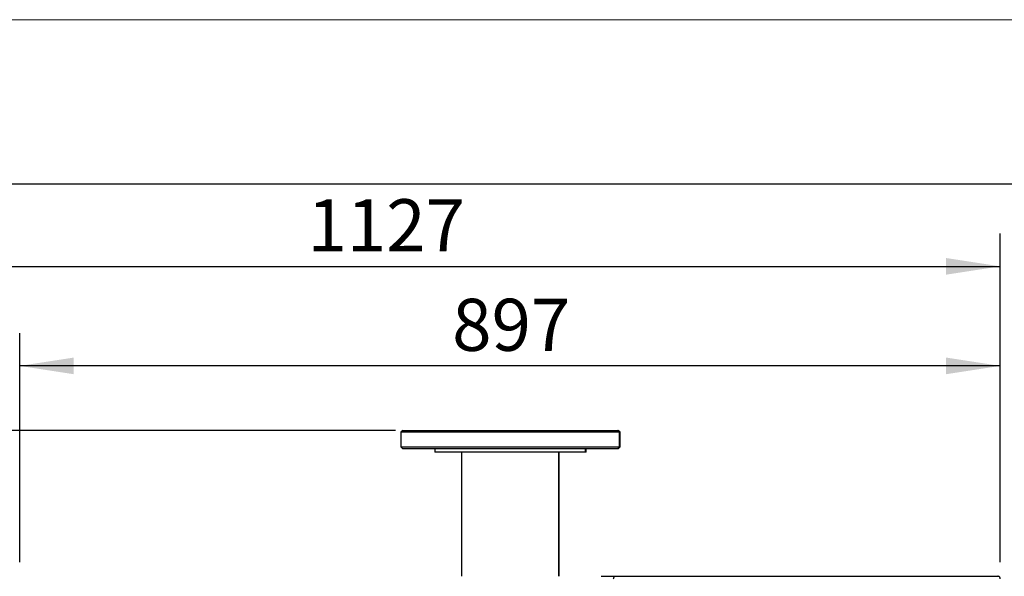
# Model space of a CAD drawing. Units: millimetres. Extents: x 0 to 420, y 0 to 297.
# Drawn here: x 81 to 141, y 263 to 297 of the extents above; entities that cross this region are included whole.
import ezdxf

# ---------------------------------------------------------------- set-up
doc = ezdxf.new("R2010")
doc.units = ezdxf.units.MM
doc.layers.add('WYMIAR', color=8, linetype='Continuous')
doc.styles.add('SLDTEXTSTYLE0', font='ARIAL.TTF', dxfattribs={"width": 0.948})
doc.dimstyles.new('SLDDIMSTYLE1', dxfattribs={"dimtxt": 3.081982, "dimasz": 3.302, "dimexe": 0, "dimexo": 0.0625, "dimgap": 0.770496, "dimtad": 1, "dimlfac": 15, "dimrnd": 1e-09, "dimzin": 12, "dimdsep": 46, "dimtxsty": 'SLDTEXTSTYLE0', "dimsah": 1, "dimcen": 0.09, "dimadec": 0, "dimazin": 3, "dimtfac": 1, "dimtofl": 0, "dimtmove": 0, "dimatfit": 3, "dimfxl": 0, "dimfrac": 2, "dimtolj": 1, "dimtzin": 12, "dimarcsym": 0})
doc.dimstyles.new('SLDDIMSTYLE2', dxfattribs={"dimtxt": 3.081982, "dimasz": 3.302, "dimexe": 0, "dimexo": 0.0625, "dimgap": 0.770496, "dimtad": 1, "dimdec": 0, "dimlfac": 15, "dimrnd": 1e-09, "dimzin": 12, "dimdsep": 46, "dimtxsty": 'SLDTEXTSTYLE0', "dimsah": 1, "dimcen": 0.09, "dimadec": 0, "dimazin": 3, "dimtfac": 1, "dimtdec": 0, "dimtofl": 0, "dimtmove": 0, "dimatfit": 3, "dimfxl": 0, "dimfrac": 2, "dimtolj": 1, "dimtzin": 12, "dimarcsym": 0})

# ---------------------------------------------------------------- blocks, each defined once
blk = doc.blocks.new('_D_2')
at = {"layer": 'WYMIAR'}
for p, q in [((65.405, 232.002), (65.405, 283.96)), ((140.505, 263.913), (140.505, 283.96)), ((65.405, 281.96), (140.505, 281.96))]:
    blk.add_line(p, q, dxfattribs=at)
for points in [[(65.405, 281.96), (68.707, 281.452), (68.707, 282.468)], [(140.505, 281.96), (137.203, 282.468), (137.203, 281.452)]]:
    blk.add_solid(points, dxfattribs=at)
at = {"layer": 'WYMIAR', "insert": (98.252, 286.052), "char_height": 3.175, "attachment_point": 1, "style": 'SLDTEXTSTYLE0'}
blk.add_mtext('1127', dxfattribs=at)
blk = doc.blocks.new('_D_4')
at = {"layer": 'WYMIAR'}
for p, q in [((103.634, 271.96), (42.912, 271.96)), ((44.912, 173.326), (44.912, 271.96)), ((83.605, 173.326), (42.912, 173.326))]:
    blk.add_line(p, q, dxfattribs=at)
for points in [[(44.912, 271.96), (44.404, 268.658), (45.42, 268.658)], [(44.912, 173.326), (45.42, 176.628), (44.404, 176.628)]]:
    blk.add_solid(points, dxfattribs=at)
at = {"layer": 'WYMIAR', "insert": (40.82, 217.939), "char_height": 3.175, "attachment_point": 1, "rotation": 90, "style": 'SLDTEXTSTYLE0'}
blk.add_mtext('1479', dxfattribs=at)
blk = doc.blocks.new('_D_5')
at = {"layer": 'WYMIAR'}
for p, q in [((80.705, 263.913), (80.705, 277.89)), ((140.505, 263.913), (140.505, 277.89)), ((140.505, 275.89), (80.705, 275.89))]:
    blk.add_line(p, q, dxfattribs=at)
for points in [[(80.705, 275.89), (84.007, 275.382), (84.007, 276.398)], [(140.505, 275.89), (137.203, 276.398), (137.203, 275.382)]]:
    blk.add_solid(points, dxfattribs=at)
at = {"layer": 'WYMIAR', "insert": (107.078, 279.983), "char_height": 3.175, "attachment_point": 1, "style": 'SLDTEXTSTYLE0'}
blk.add_mtext('897', dxfattribs=at)

msp = doc.modelspace()

# ---------------------------------------------------------------- linework, layer by layer
at = {"color": 7, "linetype": 'Continuous', "lineweight": 15}
msp.add_line((0, 297), (420, 297), dxfattribs=at)
at = {"color": 7, "linetype": 'Continuous', "lineweight": 30}
for p, q in [((10, 287), (410, 287)), ((104.06994, 271.95953), (103.94994, 271.83953)), ((103.94994, 271.83953), (103.94994, 270.9462)), ((104.03828, 271.83953), (103.94994, 271.83953)), ((117.28327, 271.83953), (104.03828, 271.83953)), ((104.06994, 271.95953), (104.15669, 271.95953)), ((104.15669, 271.95953), (117.16327, 271.95953)), ((117.28327, 271.83953), (117.16327, 271.95953)), ((117.16327, 271.95953), (117.1979, 271.95953)), ((117.3179, 271.83953), (117.1979, 271.95953)), ((117.28327, 270.9462), (117.28327, 271.83953)), ((117.3179, 271.83953), (117.28327, 271.83953)), ((117.3179, 270.9462), (117.3179, 271.83953)), ((103.94994, 270.9462), (104.06994, 270.8262)), ((103.94994, 270.9462), (117.28327, 270.9462)), ((117.16327, 270.8262), (104.06994, 270.8262)), ((106.01661, 270.8262), (106.01661, 270.6262)), ((115.21661, 270.6262), (115.21661, 270.8262)), ((115.25124, 270.6262), (115.25124, 270.8262)), ((117.16327, 270.8262), (117.28327, 270.9462)), ((117.1979, 270.8262), (117.16327, 270.8262)), ((117.1979, 270.8262), (117.3179, 270.9462)), ((117.28327, 270.9462), (117.3179, 270.9462)), ((106.07756, 270.6262), (106.01661, 270.6262)), ((115.21661, 270.6262), (106.07756, 270.6262)), ((107.65327, 270.6262), (107.65327, 263.05954)), ((113.57994, 263.05954), (113.57994, 270.6262)), ((113.61457, 263.05954), (113.61457, 270.6262)), ((115.25124, 270.6262), (115.21661, 270.6262)), ((116.15878, 263.05954), (116.98544, 263.05954)), ((116.98544, 263.05954), (140.35878, 263.05954))]:
    msp.add_line(p, q, dxfattribs=at)
for points in [[(116.92901, 262.91287), (116.93317, 262.92985), (116.94149, 262.96381), (116.95397, 263.00872), (116.96645, 263.04195), (116.97696, 263.05765), (116.98327, 263.05906), (116.98544, 263.05954)], [(140.50544, 262.91287), (140.50372, 262.92985), (140.50028, 262.96381), (140.47352, 263.00872), (140.43432, 263.04195), (140.39339, 263.05765), (140.36763, 263.05906), (140.35878, 263.05954)]]:
    msp.add_open_spline(points, degree=3, knots=[0, 0, 0, 0, 0.22105301, 0.44213162, 0.6632103, 0.88428881, 1, 1, 1, 1], dxfattribs=at)

# ---------------------------------------------------------------- dimensions: what is measured, and where the dimension line sits
at = {"layer": 'WYMIAR'}
for base, p1, p2, angle, dimstyle, picture, middle in [((140.5054429707, 281.9595349754), (65.4054429707, 231.0024125883), (140.5054429707, 262.9128734954), 0, 'SLDDIMSTYLE2', '_D_2', (102.9554429707, 281.9595349754)), ((80.70544, 275.89042), (140.50544, 262.91287), (80.70544, 262.91287), 0, 'SLDDIMSTYLE1', '_D_5', (110.60544, 275.89042)), ((44.91236, 271.95953), (84.60544, 173.32621), (104.63394, 271.95953), 90, 'SLDDIMSTYLE2', '_D_4', (44.91236, 222.64287))]:
    dim = msp.add_linear_dim(base=base, p1=p1, p2=p2, angle=angle, dimstyle=dimstyle, dxfattribs=at)
    dim.commit()
    dim.dimension.update_dxf_attribs({"geometry": picture, "text_midpoint": middle, "dimtype": 160})

doc.saveas('drawing.dxf')
